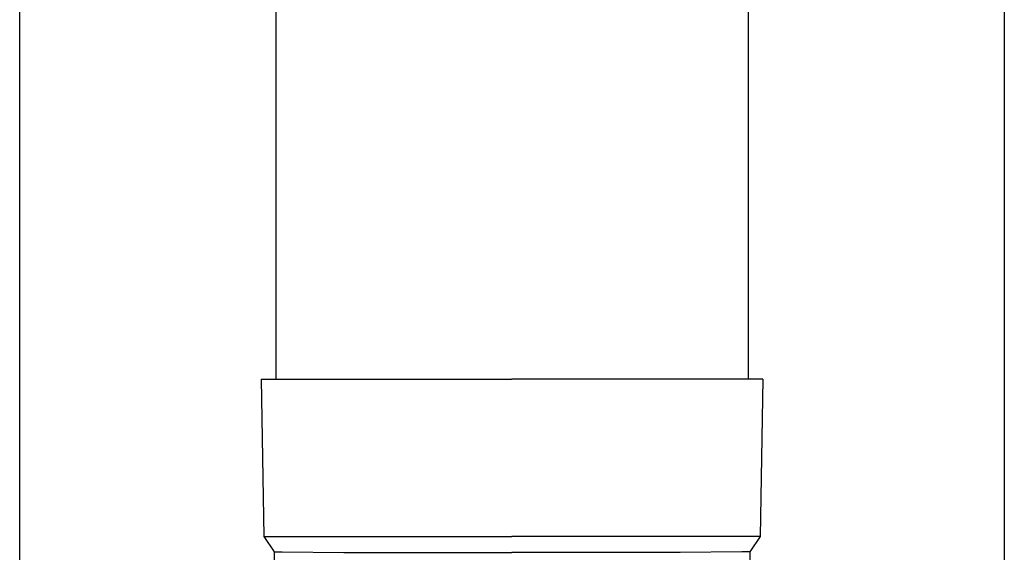
# Model space of a CAD drawing. Units: millimetres. Extents: x 0 to 33640, y 0 to 23760.
# Drawn here: x 8013 to 8138, y 8799 to 8866 of the extents above; entities that cross this region are included whole.
import ezdxf

# ---------------------------------------------------------------- set-up
doc = ezdxf.new("R2010")
doc.units = ezdxf.units.MM
doc.layers.add('YKK_13', color=4, linetype='Continuous', lineweight=30)
doc.layers.add('YKK_A1', color=4, linetype='Continuous', lineweight=30)

msp = doc.modelspace()

# ---------------------------------------------------------------- linework, layer by layer
at = {"layer": 'YKK_13', "linetype": 'Continuous', "ltscale": 25}
for p, q in [((8045.11, 8905.5), (8045.11, 8820.57)), ((8105.11, 8905.5), (8105.11, 8820.57))]:
    msp.add_line(p, q, dxfattribs=at)
at = {"layer": 'YKK_13'}
for p, q in [((8043.26, 8820.57), (8044.36, 8820.57)), ((8043.26, 8820.57), (8043.61, 8800.57)), ((8044.36, 8820.57), (8075.11, 8820.57)), ((8105.86, 8820.57), (8075.11, 8820.57)), ((8106.96, 8820.57), (8105.86, 8820.57)), ((8106.96, 8820.57), (8106.61, 8800.57)), ((8043.61, 8800.57), (8075.11, 8800.57)), ((8043.61, 8800.57), (8044.92, 8798.63)), ((8106.61, 8800.57), (8075.11, 8800.57)), ((8106.61, 8800.57), (8105.3, 8798.63)), ((8044.92, 8798.63), (8044.96, 8796.47)), ((8044.92, 8798.63), (8045.95, 8798.63)), ((8045.95, 8798.63), (8053.77, 8798.57)), ((8053.77, 8798.57), (8075.11, 8798.57)), ((8096.46, 8798.57), (8075.11, 8798.57)), ((8104.27, 8798.63), (8096.46, 8798.57)), ((8105.3, 8798.63), (8104.27, 8798.63)), ((8105.3, 8798.63), (8105.26, 8796.47))]:
    msp.add_line(p, q, dxfattribs=at)
at = {"layer": 'YKK_A1', "linetype": 'Continuous', "ltscale": 25}
for p, q in [((8012.61, 8214.5), (8012.61, 11069.5)), ((8137.61, 11069.5), (8137.61, 8214.5))]:
    msp.add_line(p, q, dxfattribs=at)

doc.saveas('drawing.dxf')
